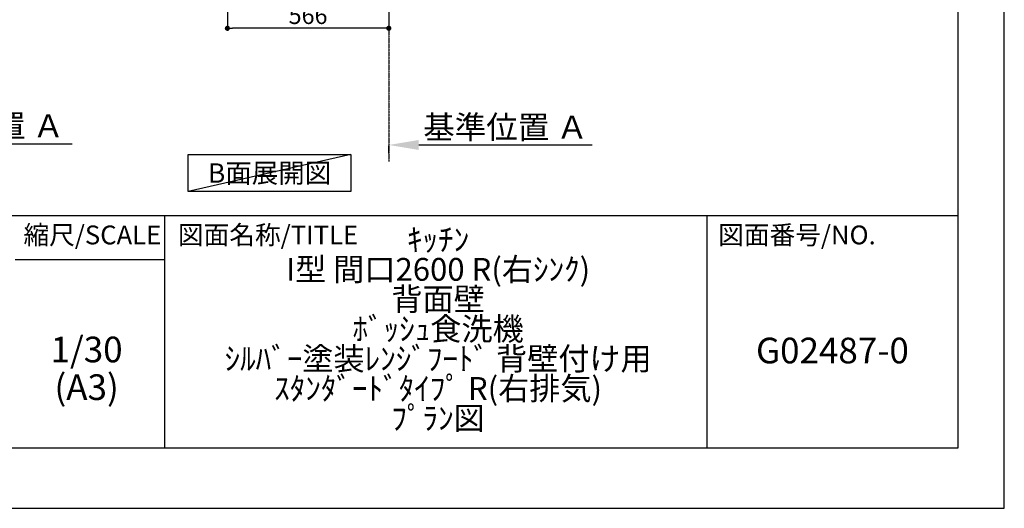
# Model space of a CAD drawing. Units: inches. Extents: x 0 to 26473, y -13 to 8857.
# Drawn here: x 9021 to 12474, y 0 to 1714 of the extents above; entities that cross this region are included whole.
import ezdxf

# ---------------------------------------------------------------- set-up
doc = ezdxf.new("R2010")
doc.units = ezdxf.units.IN
doc.header["$MEASUREMENT"] = 0
doc.linetypes.add('CENTER', pattern=[2, 1.25, -0.25, 0.25, -0.25])
doc.layers.get('DEFPOINTS').update_dxf_attribs({"color": 146})
for name, color, linetype in [('111-壁仕上', 3, 'Continuous'), ('160-文字', 254, 'Continuous'), ('166-寸法B', 11, 'Continuous'), ('190-図面外枠', 5, 'Continuous'), ('191-図面内枠', 4, 'Continuous')]:
    doc.layers.add(name, color=color, linetype=linetype)
doc.styles.add('KH001', font='txt')
doc.dimstyles.new('KH1xx030', dxfattribs={"dimscale": 30, "dimtxt": 2, "dimasz": 0.6, "dimexe": 0.3, "dimexo": 1.2, "dimgap": 0.5, "dimtad": 3, "dimdec": 1, "dimdsep": 46, "dimlunit": 6, "dimtxsty": 'KH001', "dimblk": 'DOT', "dimcen": 1, "dimdle": 1, "dimclrd": 256, "dimclre": 256, "dimclrt": 256, "dimadec": 0, "dimazin": 0, "dimtfac": 1, "dimtdec": 1, "dimtix": 1, "dimtmove": 2, "dimatfit": 3, "dimldrblk": 'CLOSEDBLANK', "dimfxl": 1, "dimtolj": 1, "dimtzin": 0, "dimlwd": -1, "dimlwe": -1, "dimarcsym": 0})

# ---------------------------------------------------------------- blocks, each defined once
blk = doc.blocks.new('A$C5D946DDC')
at = {"layer": '190-図面外枠'}
for p, q in [((20519, 14349.3), (20519, 350.7)), ((20519, 350.7), (271, 350.7))]:
    blk.add_line(p, q, dxfattribs=at)
at = {"layer": 'DEFPOINTS'}
blk.add_lwpolyline([(0, 0), (20790, 0), (20790, 14700), (0, 14700)], close=True, dxfattribs=at)
blk = doc.blocks.new('_Dot')
at = {"color": 0, "linetype": 'ByBlock', "lineweight": -2}
blk.add_line((-0.5, 0), (-1, 0), dxfattribs=at)
at = {"color": 0, "linetype": 'ByBlock', "const_width": 0.5}
blk.add_lwpolyline([(-0.25, 0, 1), (0.25, 0, 1)], format="xyb", close=True, dxfattribs=at)
blk = doc.blocks.new('*D688')
at = {"layer": '166-寸法B'}
for p, q in [((9749.4, 2022.5), (9749.4, 1674.5)), ((10315.4, 2022.5), (10315.4, 1674.5)), ((10297.4, 1683.5), (9767.4, 1683.5))]:
    blk.add_line(p, q, dxfattribs=at)
at = {"layer": 'DEFPOINTS', "color": 0}
for p in [(9749.4, 2058.5), (10315.4, 2058.5), (9749.4, 1683.5)]:
    blk.add_point(p, dxfattribs=at)
at = {"layer": '166-寸法B', "linetype": 'ByBlock', "xscale": 18, "yscale": 18, "zscale": 18, "rotation": 180}
blk.add_blockref('_Dot', (9749.4, 1683.5), dxfattribs=at)
at = {"layer": '166-寸法B', "linetype": 'ByBlock', "xscale": 18, "yscale": 18, "zscale": 18}
blk.add_blockref('_Dot', (10315.4, 1683.5), dxfattribs=at)
at = {"layer": '166-寸法B', "insert": (10032.4, 1728.5), "char_height": 60, "attachment_point": 5, "style": 'KH001'}
blk.add_mtext('\\A1;566', dxfattribs=at)
blk = doc.blocks.new('_ClosedBlank')
at = {"color": 0, "linetype": 'ByBlock', "lineweight": -2}
for p, q in [((-1, 0.167), (0, 0)), ((-1, 0.167), (-1, -0.167)), ((0, 0), (-1, -0.167))]:
    blk.add_line(p, q, dxfattribs=at)
blk = doc.blocks.new('*D699')
at = {"layer": '166-寸法B'}
for p, q in [((10315.4, 1244.3), (10315.4, 1271.3)), ((10420.4, 1274.3), (11028.7, 1274.3))]:
    blk.add_line(p, q, dxfattribs=at)
blk.add_solid([(10420.4, 1291.8), (10420.4, 1256.8), (10315.4, 1274.3)], dxfattribs=at)
at = {"layer": 'DEFPOINTS', "color": 0}
for p in [(10315.4, 1274.3), (11019.7, 1274.3), (11019.7, 1186.7)]:
    blk.add_point(p, dxfattribs=at)
at = {"layer": '166-寸法B', "insert": (10725, 1336.8), "char_height": 81, "attachment_point": 5, "style": 'KH001'}
blk.add_mtext('\\A1;基準位置 Ａ', dxfattribs=at)
blk = doc.blocks.new('_None')
blk = doc.blocks.new('*D826')
at = {"layer": '166-寸法B'}
for p, q in [((8583.7, 1278.8), (9204.8, 1278.8)), ((8478.7, 1248.8), (8478.7, 1275.8))]:
    blk.add_line(p, q, dxfattribs=at)
blk.add_solid([(8583.7, 1296.3), (8583.7, 1261.3), (8478.7, 1278.8)], dxfattribs=at)
at = {"layer": 'DEFPOINTS', "color": 0}
for p in [(8478.7, 1278.8), (9195.8, 1278.8), (9195.8, 1191.2)]:
    blk.add_point(p, dxfattribs=at)
at = {"layer": '166-寸法B', "insert": (8888.3, 1341.3), "char_height": 81, "attachment_point": 5, "style": 'KH001'}
blk.add_mtext('\\A1;基準位置 Ａ', dxfattribs=at)

msp = doc.modelspace()

# ---------------------------------------------------------------- linework, layer by layer
at = {"layer": '111-壁仕上', "color": 253, "linetype": 'CENTER', "ltscale": 2}
msp.add_line((10315.36, 2058.55), (10315.36, 1216.79), dxfattribs=at)
at = {"layer": '160-文字'}
msp.add_lwpolyline([(9612.24, 1240.99), (10182.27, 1240.99), (10182.27, 1110.57), (9612.24, 1110.57)], close=True, dxfattribs=at)
at = {"layer": '191-図面内枠'}
for p, q in [((162.58, 1027.33), (12311.4, 1027.33)), ((9529.09, 1027.33), (9529.09, 210.4)), ((11430.97, 1027.33), (11430.97, 210.4)), ((9005.37, 872.98), (9529.09, 872.98))]:
    msp.add_line(p, q, dxfattribs=at)
at = {"layer": 'DEFPOINTS'}
msp.add_line((10182.27, 1240.99), (9612.24, 1110.57), dxfattribs=at)

# ---------------------------------------------------------------- block references
at = {"layer": '190-図面外枠', "xscale": 0.6000000000058208, "yscale": 0.6000000000058208, "zscale": 0.6000000000058208}
msp.add_blockref('A$C5D946DDC', (0, 0), dxfattribs=at)

# ---------------------------------------------------------------- texts
at = {"layer": '160-文字', "insert": (9897.26, 1175.78), "char_height": 68, "attachment_point": 5, "style": 'KH001'}
msp.add_mtext('{\\fArial|b0|i0|c0|p32;B}面展開図', dxfattribs=at)
at = {"layer": '160-文字', "attachment_point": 5, "style": 'KH001'}
for s, insert, char_height, line_spacing_factor in [('ｷｯﾁﾝ\\PI型 間口2600 R(右ｼﾝｸ)\\P背面壁\\Pﾎﾞｯｼｭ食洗機\\Pｼﾙﾊﾞｰ塗装ﾚﾝｼﾞﾌｰﾄﾞ 背壁付け用\\Pｽﾀﾝﾀﾞｰﾄﾞﾀｲﾌﾟ R(右排気)\\Pﾌﾟﾗﾝ図', (10488.41, 618.86), 80, 0.783), ('1/30', (9255.76, 545.27), 90, 0.876232), ('G02487-0', (11871.19, 541.69), 90, 0.876232), ('(A3)', (9255.76, 413.27), 90, 0.876232)]:
    msp.add_mtext(s, dxfattribs=dict(at, insert=insert, char_height=char_height, line_spacing_factor=line_spacing_factor))
at = {"layer": '191-図面内枠', "char_height": 66, "line_spacing_factor": 0.782827, "style": 'KH001'}
for s, insert, attachment_point in [('縮尺/SCALE', (9275.96, 950.16), 5), ('図面名称/TITLE', (9576.05, 950.16), 4), ('図面番号/NO.', (11470.71, 950.16), 4)]:
    msp.add_mtext(s, dxfattribs=dict(at, insert=insert, attachment_point=attachment_point))

# ---------------------------------------------------------------- dimensions: what is measured, and where the dimension line sits
at = {"layer": '166-寸法B'}
dim = msp.add_linear_dim(base=(9749.36, 1683.55), p1=(10315.36, 2058.55), p2=(9749.36, 2058.55), dimstyle='KH1xx030', dxfattribs=at)
dim.commit()
dim.dimension.update_dxf_attribs({"geometry": '*D688', "text_midpoint": (10032.36, 1728.55)})
for base, p1, p2, picture, middle in [((9195.79, 1278.83), (8478.68, 1278.83), (9195.79, 1191.21), '*D826', (8888.31, 1341.32)), ((11019.67, 1274.33), (10315.36, 1274.33), (11019.67, 1186.71), '*D699', (10724.99, 1336.82))]:
    dim = msp.add_linear_dim(base=base, p1=p1, p2=p2, angle=180, text='基準位置 Ａ', dimstyle='KH1xx030', override={"dimtxt": 2.7, "dimasz": 3.5, "dimexe": 0.1, "dimexo": 1, "dimblk2": 'None', "dimsah": 1, "dimdle": 0.3, "dimse2": 1}, dxfattribs=at)
    dim.commit()
    dim.dimension.update_dxf_attribs({"geometry": picture, "text_midpoint": middle, "dimtype": 160})

doc.saveas('drawing.dxf')
